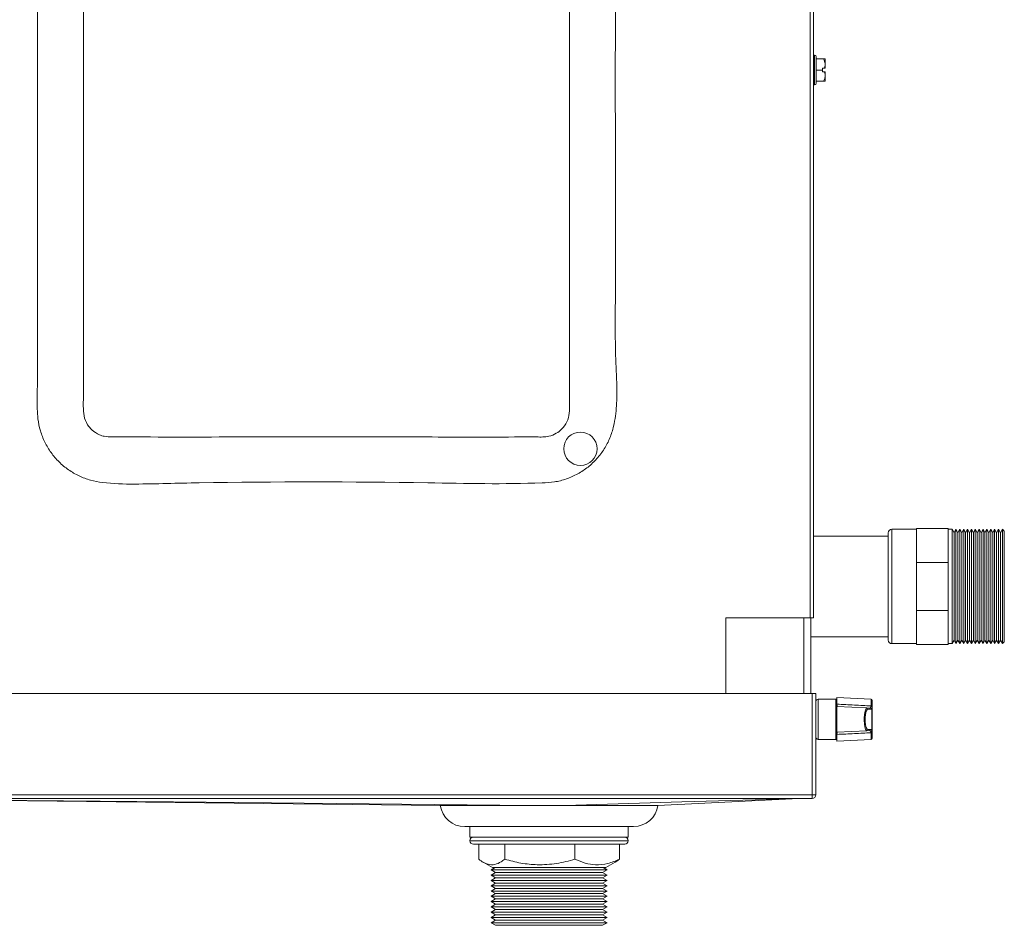
# Model space of a CAD drawing. Extents: x 3381 to 6850, y 15720 to 17770.
# Drawn here: x 3564 to 3844, y 16528 to 16785 of the extents above; entities that cross this region are included whole.
import ezdxf

# ---------------------------------------------------------------- set-up
doc = ezdxf.new("R2010")
doc.units = 0
doc.header["$MEASUREMENT"] = 0
doc.layers.get('0').update_dxf_attribs({"linetype": 'CONTINUOUS'})

msp = doc.modelspace()

# ---------------------------------------------------------------- linework, layer by layer
at = {"color": 7, "linetype": 'Continuous', "lineweight": 15}
for p, q in [((3789.017536, 16615.352628), (3789.017536, 16955.352628)), ((3790.027536, 16955.352628), (3790.027536, 16615.352628)), ((3790.277536, 16775.332628), (3790.027536, 16775.332628)), ((3790.777536, 16774.832628), (3790.777536, 16771.082628)), ((3792.827536, 16774.232628), (3790.777536, 16774.232628)), ((3793.327536, 16774.219935), (3793.314842, 16774.232628)), ((3793.327536, 16774.219935), (3793.327536, 16771.582628)), ((3792.527536, 16771.582628), (3793.079088, 16771.582628)), ((3792.527536, 16771.582628), (3792.527536, 16771.082628)), ((3790.777536, 16771.082628), (3790.777536, 16767.332628)), ((3792.527536, 16771.082628), (3790.777536, 16771.082628)), ((3792.527536, 16771.082628), (3792.527536, 16770.582628)), ((3793.079088, 16770.582628), (3792.527536, 16770.582628)), ((3793.079088, 16770.582628), (3793.327536, 16770.582628)), ((3793.327536, 16770.582628), (3793.327536, 16767.945322)), ((3790.027536, 16766.832628), (3790.277536, 16766.832628)), ((3792.827536, 16767.932628), (3790.777536, 16767.932628)), ((3819.227536, 16640.507628), (3812.227536, 16640.507628)), ((3819.227536, 16631.092152), (3819.227536, 16640.757628)), ((3819.227536, 16640.757628), (3828.227536, 16640.757628)), ((3828.227536, 16631.092152), (3828.227536, 16640.757628)), ((3829.377536, 16640.507628), (3828.227536, 16640.507628)), ((3829.927536, 16639.555), (3829.377536, 16640.507628)), ((3829.377536, 16640.507628), (3829.377536, 16608.007628)), ((3830.477536, 16640.507628), (3829.927536, 16639.555)), ((3831.027536, 16639.555), (3830.477536, 16640.507628)), ((3830.477536, 16640.507628), (3830.477536, 16608.007628)), ((3831.577536, 16640.507628), (3831.027536, 16639.555)), ((3832.127536, 16639.555), (3831.577536, 16640.507628)), ((3831.577536, 16640.507628), (3831.577536, 16608.007628)), ((3832.677536, 16640.507628), (3832.127536, 16639.555)), ((3833.227536, 16639.555), (3832.677536, 16640.507628)), ((3832.677536, 16640.507628), (3832.677536, 16608.007628)), ((3833.777536, 16640.507628), (3833.227536, 16639.555)), ((3834.327536, 16639.555), (3833.777536, 16640.507628)), ((3833.777536, 16640.507628), (3833.777536, 16608.007628)), ((3834.877536, 16640.507628), (3834.327536, 16639.555)), ((3835.427536, 16639.555), (3834.877536, 16640.507628)), ((3834.877536, 16640.507628), (3834.877536, 16608.007628)), ((3835.977536, 16640.507628), (3835.427536, 16639.555)), ((3836.527536, 16639.555), (3835.977536, 16640.507628)), ((3835.977536, 16640.507628), (3835.977536, 16608.007628)), ((3837.077536, 16640.507628), (3836.527536, 16639.555)), ((3837.627536, 16639.555), (3837.077536, 16640.507628)), ((3837.077536, 16640.507628), (3837.077536, 16608.007628)), ((3838.177536, 16640.507628), (3837.627536, 16639.555)), ((3838.727536, 16639.555), (3838.177536, 16640.507628)), ((3838.177536, 16640.507628), (3838.177536, 16608.007628)), ((3839.277536, 16640.507628), (3838.727536, 16639.555)), ((3839.827536, 16639.555), (3839.277536, 16640.507628)), ((3839.277536, 16640.507628), (3839.277536, 16608.007628)), ((3840.377536, 16640.507628), (3839.827536, 16639.555)), ((3840.927536, 16639.555), (3840.377536, 16640.507628)), ((3840.377536, 16640.507628), (3840.377536, 16608.007628)), ((3841.477536, 16640.507628), (3840.927536, 16639.555)), ((3842.027536, 16639.555), (3841.477536, 16640.507628)), ((3841.477536, 16640.507628), (3841.477536, 16608.007628)), ((3842.577536, 16640.507628), (3842.027536, 16639.555)), ((3843.127536, 16639.555), (3842.577536, 16640.507628)), ((3842.577536, 16640.507628), (3842.577536, 16608.007628)), ((3843.677536, 16640.507628), (3843.127536, 16639.555)), ((3844.227536, 16639.957628), (3843.677536, 16640.507628)), ((3843.677536, 16640.507628), (3843.677536, 16608.007628)), ((3844.227536, 16639.957628), (3844.227536, 16624.257628)), ((3811.227536, 16638.542628), (3790.027536, 16638.542628)), ((3811.227536, 16609.007628), (3811.227536, 16639.507628)), ((3829.927536, 16639.555), (3829.927536, 16608.960256)), ((3831.027536, 16639.555), (3831.027536, 16608.960256)), ((3832.127536, 16639.555), (3832.127536, 16608.960256)), ((3833.227536, 16639.555), (3833.227536, 16608.960256)), ((3834.327536, 16639.555), (3834.327536, 16608.960256)), ((3835.427536, 16639.555), (3835.427536, 16608.960256)), ((3836.527536, 16639.555), (3836.527536, 16608.960256)), ((3837.627536, 16639.555), (3837.627536, 16608.960256)), ((3838.727536, 16639.555), (3838.727536, 16608.960256)), ((3839.827536, 16639.555), (3839.827536, 16608.960256)), ((3840.927536, 16639.555), (3840.927536, 16608.960256)), ((3842.027536, 16639.555), (3842.027536, 16608.960256)), ((3843.127536, 16639.555), (3843.127536, 16608.960256)), ((3819.227536, 16631.092152), (3828.227536, 16631.092152)), ((3819.227536, 16617.423105), (3819.227536, 16631.092152)), ((3828.227536, 16617.423105), (3828.227536, 16631.092152)), ((3844.227536, 16624.257628), (3844.227536, 16608.557628)), ((3819.227536, 16607.757628), (3819.227536, 16617.423105)), ((3819.227536, 16617.423105), (3828.227536, 16617.423105)), ((3828.227536, 16607.757628), (3828.227536, 16617.423105)), ((3765.027536, 16615.352628), (3789.017536, 16615.352628)), ((3765.027536, 16593.792628), (3765.027536, 16615.352628)), ((3787.227536, 16593.792628), (3787.227536, 16615.352628)), ((3790.027536, 16615.352628), (3789.017536, 16615.352628)), ((3789.227536, 16593.792628), (3789.227536, 16615.352628)), ((3789.227536, 16609.972628), (3811.227536, 16609.972628)), ((3812.227536, 16608.007628), (3819.227536, 16608.007628)), ((3819.227536, 16607.757628), (3828.227536, 16607.757628)), ((3828.227536, 16608.007628), (3829.377536, 16608.007628)), ((3829.377536, 16608.007628), (3829.927536, 16608.960256)), ((3829.927536, 16608.960256), (3830.477536, 16608.007628)), ((3830.477536, 16608.007628), (3831.027536, 16608.960256)), ((3831.027536, 16608.960256), (3831.577536, 16608.007628)), ((3831.577536, 16608.007628), (3832.127536, 16608.960256)), ((3832.127536, 16608.960256), (3832.677536, 16608.007628)), ((3832.677536, 16608.007628), (3833.227536, 16608.960256)), ((3833.227536, 16608.960256), (3833.777536, 16608.007628)), ((3833.777536, 16608.007628), (3834.327536, 16608.960256)), ((3834.327536, 16608.960256), (3834.877536, 16608.007628)), ((3834.877536, 16608.007628), (3835.427536, 16608.960256)), ((3835.427536, 16608.960256), (3835.977536, 16608.007628)), ((3835.977536, 16608.007628), (3836.527536, 16608.960256)), ((3836.527536, 16608.960256), (3837.077536, 16608.007628)), ((3837.077536, 16608.007628), (3837.627536, 16608.960256)), ((3837.627536, 16608.960256), (3838.177536, 16608.007628)), ((3838.177536, 16608.007628), (3838.727536, 16608.960256)), ((3838.727536, 16608.960256), (3839.277536, 16608.007628)), ((3839.277536, 16608.007628), (3839.827536, 16608.960256)), ((3839.827536, 16608.960256), (3840.377536, 16608.007628)), ((3840.377536, 16608.007628), (3840.927536, 16608.960256)), ((3840.927536, 16608.960256), (3841.477536, 16608.007628)), ((3841.477536, 16608.007628), (3842.027536, 16608.960256)), ((3842.027536, 16608.960256), (3842.577536, 16608.007628)), ((3842.577536, 16608.007628), (3843.127536, 16608.960256)), ((3843.127536, 16608.960256), (3843.677536, 16608.007628)), ((3843.677536, 16608.007628), (3844.227536, 16608.557628)), ((3789.617536, 16593.792628), (3502.237536, 16593.792628)), ((3789.617536, 16565.002628), (3789.617536, 16593.792628)), ((3789.627536, 16593.792628), (3789.627536, 16565.002628)), ((3790.627536, 16593.792628), (3789.627536, 16593.792628)), ((3790.627536, 16593.792628), (3790.627536, 16565.002628)), ((3806.343236, 16592.204599), (3796.627536, 16592.713777)), ((3796.627536, 16592.713777), (3796.627536, 16590.783264)), ((3789.627536, 16590.989699), (3789.617536, 16590.987551)), ((3796.327536, 16592.189699), (3791.327536, 16592.189699)), ((3796.627536, 16590.163777), (3805.193228, 16589.714868)), ((3796.627536, 16590.163777), (3796.627536, 16582.815622)), ((3796.727536, 16590.531151), (3796.727536, 16590.158536)), ((3805.193228, 16589.714868), (3805.936165, 16589.675933)), ((3806.210504, 16589.376344), (3805.467567, 16589.415279)), ((3806.343587, 16590.237346), (3806.343236, 16590.314986)), ((3806.594334, 16583.113121), (3806.594334, 16589.866278)), ((3806.627536, 16591.90501), (3806.627536, 16590.114455)), ((3806.627536, 16590.114455), (3806.627536, 16590.02519)), ((3806.627536, 16590.02519), (3806.627536, 16582.954209)), ((3789.617536, 16581.991847), (3789.627536, 16581.989699)), ((3796.627536, 16582.815622), (3805.193228, 16583.264531)), ((3796.627536, 16582.196135), (3796.627536, 16580.265622)), ((3796.727536, 16582.820862), (3796.727536, 16582.448248)), ((3805.936165, 16583.303466), (3805.193228, 16583.264531)), ((3805.467567, 16583.564119), (3806.210504, 16583.603055)), ((3806.320896, 16582.880108), (3806.343587, 16582.742053)), ((3806.343236, 16582.664413), (3806.343587, 16582.742053)), ((3806.627536, 16582.954209), (3806.594334, 16583.113121)), ((3806.627536, 16582.954209), (3806.627536, 16582.864944)), ((3806.627536, 16582.864944), (3806.627536, 16581.074389)), ((3791.327536, 16580.789699), (3796.327536, 16580.789699)), ((3796.627536, 16580.265622), (3806.343236, 16580.7748)), ((3789.617536, 16565.002628), (3502.237536, 16565.002628)), ((3789.617536, 16565.002628), (3789.617536, 16563.992628)), ((3789.627536, 16565.002628), (3790.627536, 16565.002628)), ((3502.237536, 16563.992628), (3789.617536, 16563.992628)), ((3505.821949, 16563.992628), (3684.001144, 16562.001799)), ((3745.735414, 16562.035726), (3785.851911, 16563.992628)), ((3738.827536, 16555.992628), (3690.827536, 16555.992628)), ((3692.327536, 16555.992628), (3692.327536, 16552.992628)), ((3737.327536, 16552.992628), (3737.327536, 16555.992628)), ((3737.327536, 16552.992628), (3692.327536, 16552.992628)), ((3694.799452, 16550.992628), (3693.327536, 16550.992628)), ((3736.327536, 16550.992628), (3694.799452, 16550.992628)), ((3694.851503, 16550.992628), (3694.851503, 16546.710366)), ((3702.199711, 16550.992628), (3702.199711, 16546.710366)), ((3722.175744, 16550.992628), (3722.175744, 16546.710366)), ((3734.803568, 16550.992628), (3734.803568, 16546.710366)), ((3696.041415, 16545.889871), (3698.693561, 16544.358654)), ((3730.96151, 16544.358654), (3733.613656, 16545.889871)), ((3699.503642, 16544.358654), (3698.327536, 16543.679628)), ((3698.327536, 16543.679628), (3699.626574, 16542.929628)), ((3731.327536, 16543.679628), (3698.327536, 16543.679628)), ((3699.626574, 16542.929628), (3698.327536, 16542.179628)), ((3698.327536, 16542.179628), (3699.626574, 16541.429628)), ((3731.327536, 16542.179628), (3698.327536, 16542.179628)), ((3730.96151, 16544.358654), (3698.693561, 16544.358654)), ((3730.028497, 16542.929628), (3699.626574, 16542.929628)), ((3730.028497, 16542.929628), (3731.327536, 16543.679628)), ((3731.327536, 16542.179628), (3730.028497, 16542.929628)), ((3730.028497, 16541.429628), (3731.327536, 16542.179628)), ((3731.327536, 16543.679628), (3730.151429, 16544.358654)), ((3699.626574, 16541.429628), (3698.327536, 16540.679628)), ((3698.327536, 16540.679628), (3699.626574, 16539.929628)), ((3731.327536, 16540.679628), (3698.327536, 16540.679628)), ((3699.626574, 16539.929628), (3698.327536, 16539.179628)), ((3698.327536, 16539.179628), (3699.626574, 16538.429628)), ((3731.327536, 16539.179628), (3698.327536, 16539.179628)), ((3730.028497, 16541.429628), (3699.626574, 16541.429628)), ((3730.028497, 16539.929628), (3699.626574, 16539.929628)), ((3731.327536, 16540.679628), (3730.028497, 16541.429628)), ((3730.028497, 16539.929628), (3731.327536, 16540.679628)), ((3731.327536, 16539.179628), (3730.028497, 16539.929628)), ((3730.028497, 16538.429628), (3731.327536, 16539.179628)), ((3699.626574, 16538.429628), (3698.327536, 16537.679628)), ((3698.327536, 16537.679628), (3699.626574, 16536.929628)), ((3731.327536, 16537.679628), (3698.327536, 16537.679628)), ((3699.626574, 16536.929628), (3698.327536, 16536.179628)), ((3730.028497, 16538.429628), (3699.626574, 16538.429628)), ((3730.028497, 16536.929628), (3699.626574, 16536.929628)), ((3731.327536, 16537.679628), (3730.028497, 16538.429628)), ((3730.028497, 16536.929628), (3731.327536, 16537.679628)), ((3731.327536, 16536.179628), (3730.028497, 16536.929628)), ((3698.327536, 16536.179628), (3699.626574, 16535.429628)), ((3731.327536, 16536.179628), (3698.327536, 16536.179628)), ((3699.626574, 16535.429628), (3698.327536, 16534.679628)), ((3698.327536, 16534.679628), (3699.626574, 16533.929628)), ((3731.327536, 16534.679628), (3698.327536, 16534.679628)), ((3699.626574, 16533.929628), (3698.327536, 16533.179628)), ((3730.028497, 16535.429628), (3699.626574, 16535.429628)), ((3730.028497, 16533.929628), (3699.626574, 16533.929628)), ((3730.028497, 16535.429628), (3731.327536, 16536.179628)), ((3731.327536, 16534.679628), (3730.028497, 16535.429628)), ((3730.028497, 16533.929628), (3731.327536, 16534.679628)), ((3731.327536, 16533.179628), (3730.028497, 16533.929628)), ((3698.327536, 16533.179628), (3699.626574, 16532.429628)), ((3731.327536, 16533.179628), (3698.327536, 16533.179628)), ((3699.626574, 16532.429628), (3698.327536, 16531.679628)), ((3698.327536, 16531.679628), (3699.626574, 16530.929628)), ((3731.327536, 16531.679628), (3698.327536, 16531.679628)), ((3699.626574, 16530.929628), (3698.327536, 16530.179628)), ((3730.028497, 16532.429628), (3699.626574, 16532.429628)), ((3730.028497, 16530.929628), (3699.626574, 16530.929628)), ((3730.028497, 16532.429628), (3731.327536, 16533.179628)), ((3731.327536, 16531.679628), (3730.028497, 16532.429628)), ((3730.028497, 16530.929628), (3731.327536, 16531.679628)), ((3731.327536, 16530.179628), (3730.028497, 16530.929628)), ((3698.327536, 16530.179628), (3699.626574, 16529.429628)), ((3731.327536, 16530.179628), (3698.327536, 16530.179628)), ((3699.626574, 16529.429628), (3698.327536, 16528.679628)), ((3698.327536, 16528.679628), (3699.626574, 16527.929628)), ((3731.327536, 16528.679628), (3698.327536, 16528.679628)), ((3730.028497, 16529.429628), (3699.626574, 16529.429628)), ((3730.028497, 16527.929628), (3699.626574, 16527.929628)), ((3730.028497, 16529.429628), (3731.327536, 16530.179628)), ((3731.327536, 16528.679628), (3730.028497, 16529.429628)), ((3730.028497, 16527.929628), (3731.327536, 16528.679628))]:
    msp.add_line(p, q, dxfattribs=at)
at = {"color": 8, "linetype": 'Continuous', "lineweight": 15}
for p, q in [((3790.277536, 16771.082628), (3790.277536, 16775.332628)), ((3790.277536, 16766.832628), (3790.277536, 16771.082628)), ((3812.227536, 16640.507628), (3812.227536, 16608.007628)), ((3787.207536, 16615.352628), (3787.207536, 16593.792628)), ((3791.327536, 16592.189699), (3791.327536, 16580.789699)), ((3796.327536, 16580.789699), (3796.327536, 16592.189699)), ((3806.343236, 16590.314986), (3806.343236, 16592.204599)), ((3806.343236, 16580.7748), (3806.343236, 16582.664413)), ((3692.327536, 16551.992628), (3693.867913, 16551.992628)), ((3693.867913, 16551.992628), (3737.327536, 16551.992628))]:
    msp.add_line(p, q, dxfattribs=at)
at = {"color": 7, "linetype": 'Continuous', "lineweight": 15, "flags": 128}
for points in [[(3710.106006, 16561.994664), (3608.066604, 16562.992629), (3545.389883, 16563.605639), (3505.822387, 16563.992631)], [(3785.842655, 16563.992631), (3773.448921, 16563.619853), (3752.594725, 16562.992629), (3719.410337, 16561.994712)]]:
    msp.add_lwpolyline(points, dxfattribs=at)
at = {"color": 7, "linetype": 'Continuous', "lineweight": 15}
msp.add_circle((3723.727536, 16663.407628), 4.75, dxfattribs=at)
for centre, radius, start, end in [((3790.277536, 16774.832628), 0.5, 0, 90), ((3790.277536, 16767.332628), 0.5, 270, 0), ((3812.227536, 16639.507628), 1, 90, 180), ((3812.227536, 16609.007628), 1, 180, 270), ((3796.327536, 16592.489699), 0.3, 270, 0), ((3791.327536, 16591.489699), 0.7, 90, 180), ((3805.173086, 16589.421021), 0.294537, 358.88298421, 86.0787985), ((3805.916024, 16589.382086), 0.294537, 358.88298421, 86.0787985), ((3806.280693, 16589.775169), 0.326606, 16.19794022, 82.929319), ((3806.327536, 16591.90501), 0.3, 0, 87), ((3806.369686, 16589.97618), 0.262466, 10.76189904, 95.70665044), ((3791.327536, 16581.489699), 0.7, 180, 270), ((3805.173086, 16583.558378), 0.294537, 273.9212015, 1.11701579), ((3805.916024, 16583.597313), 0.294537, 273.92120149, 1.11701579), ((3806.280693, 16583.20423), 0.326606, 277.070681, 343.80205979), ((3806.327536, 16581.074389), 0.3, 273, 0), ((3806.369686, 16583.003218), 0.262466, 264.29334956, 349.23810096), ((3796.327536, 16580.489699), 0.3, 0, 90), ((3789.617536, 16565.002628), 1.01, 270, 0), ((3789.617536, 16565.002628), 0.01, 270, 0), ((3690.827536, 16562.992628), 7, 188.29719881, 270), ((3738.827536, 16562.992628), 7, 270, 352.12405413), ((3693.327536, 16551.992628), 1, 90, 180), ((3693.327536, 16551.992628), 1, 180, 270), ((3736.327536, 16551.992628), 1, 0, 90), ((3736.327536, 16551.992628), 1, 270, 0)]:
    msp.add_arc(centre, radius, start, end, dxfattribs=at)
msp.add_ellipse((3805.456854, 16586.489699), major_axis=(0, 2.925861), ratio=0.2643396589, start_param=6.2693327388, end_param=8.0591605862, dxfattribs=at)
at = {"color": 8, "linetype": 'Continuous', "lineweight": 15}
msp.add_ellipse((3805.456854, 16586.489699), major_axis=(0, 2.925861), ratio=0.2643396589, start_param=1.775975279, end_param=3.1554452219, dxfattribs=at)
at = {"color": 7, "linetype": 'Continuous', "lineweight": 15}
for points, knots in [([(3713.027536, 16889.987341), (3703.443426, 16889.98207), (3674.691096, 16889.966257), (3636.357971, 16890.134925), (3605.9845, 16889.817602), (3593.175249, 16890.078999), (3588.34729, 16890.039732), (3584.009804, 16889.253631), (3580.393547, 16887.704352), (3577.456234, 16885.840412), (3574.889493, 16883.514458), (3572.742451, 16880.799984), (3571.069359, 16877.75065), (3569.700557, 16873.735906), (3569.008052, 16868.770319), (3568.938668, 16863.00634), (3569.249877, 16857.232883), (3569.472371, 16849.634988), (3569.367173, 16840.229902), (3569.424059, 16817.799986), (3569.383725, 16784.153599), (3569.3844, 16746.770116), (3569.409804, 16716.861604), (3569.340778, 16698.172401), (3569.46547, 16685.066626), (3569.264276, 16677.571075), (3569.309312, 16672.629312), (3570.137078, 16668.49497), (3571.401484, 16665.240968), (3573.19831, 16662.249488), (3575.464674, 16659.593329), (3578.152645, 16657.360974), (3581.173537, 16655.605178), (3584.450203, 16654.372109), (3589.755374, 16653.458364), (3597.030908, 16653.308905), (3606.170057, 16653.54657), (3633.938749, 16654.089517), (3669.504278, 16654.063357), (3703.156007, 16653.251884), (3716.348802, 16653.87636), (3719.782585, 16654.747567), (3723.012153, 16656.182784), (3725.948152, 16658.133869), (3728.492876, 16660.549942), (3730.596021, 16663.34122), (3732.200335, 16666.450868), (3733.475028, 16670.567949), (3734.082195, 16675.670544), (3734.122247, 16681.619052), (3733.802515, 16687.575239), (3733.585386, 16695.433214), (3733.777307, 16716.811191), (3733.612931, 16751.708311), (3733.676876, 16790.485031), (3733.645781, 16821.50613), (3733.708683, 16840.893938), (3733.599643, 16854.24055), (3733.75801, 16861.5433), (3733.879513, 16866.67425), (3733.697236, 16871.262488), (3732.915695, 16875.22847), (3731.643645, 16878.483272), (3729.843413, 16881.474688), (3727.572695, 16884.129793), (3724.881343, 16886.357579), (3721.858742, 16888.116134), (3718.578884, 16889.320826), (3715.594101, 16889.910895), (3713.730493, 16889.966403), (3713.027536, 16889.987341)], [0, 0, 0, 0, 0.03755583793, 0.11266751378, 0.15022335171, 0.15655530498, 0.16287960597, 0.16912279694, 0.17366856785, 0.17821434203, 0.18269546354, 0.18717647142, 0.19171644822, 0.19625631463, 0.2037238578, 0.21124342362, 0.21882440237, 0.22637614355, 0.24102547715, 0.25567481074, 0.31427214512, 0.3728694795, 0.40216814669, 0.43146681388, 0.44611614748, 0.45350393434, 0.46087166693, 0.46540904887, 0.46994631409, 0.4744833809, 0.47902043157, 0.4835643784, 0.48810821134, 0.49265472939, 0.49720131639, 0.50912930033, 0.52108709337, 0.53304553502, 0.61795207797, 0.66040534944, 0.66499940395, 0.66958966071, 0.67419037272, 0.67879103639, 0.68333332308, 0.68787561637, 0.69242445086, 0.69697312642, 0.70469130735, 0.71245428839, 0.72026976565, 0.72805985633, 0.74325469357, 0.80403404251, 0.86481339145, 0.89520306592, 0.92559274039, 0.94078757762, 0.94750057395, 0.95421271255, 0.96090518812, 0.96544551024, 0.96998571556, 0.97452571834, 0.97906570223, 0.98360966053, 0.9881534992, 0.9926999147, 0.99724639273, 1, 1, 1, 1]), ([(3720.61877, 16868.950646), (3720.570063, 16869.852976), (3720.472259, 16871.664849), (3719.372225, 16873.67722), (3717.905689, 16875.278366), (3716.415189, 16876.241781), (3714.459856, 16876.893189), (3712.503185, 16876.959695), (3709.55927, 16876.934933), (3695.767976, 16876.970887), (3676.186778, 16876.937062), (3649.163511, 16876.946991), (3624.788577, 16876.936087), (3605.109727, 16876.961626), (3593.682628, 16876.934759), (3590.526839, 16876.954734), (3588.36532, 16876.89638), (3586.313395, 16876.09856), (3584.438519, 16874.657419), (3583.327558, 16873.081209), (3582.550487, 16871.127865), (3582.237609, 16866.000491), (3582.51361, 16857.523172), (3582.392272, 16842.153866), (3582.472255, 16813.614082), (3582.429328, 16779.979642), (3582.438883, 16745.115073), (3582.43208, 16722.834407), (3582.443383, 16705.007678), (3582.40937, 16691.644184), (3582.505605, 16681.5445), (3582.381777, 16675.04054), (3582.592445, 16672.03891), (3583.681776, 16670.028203), (3585.149816, 16668.426823), (3586.639806, 16667.463487), (3588.59524, 16666.812064), (3590.551879, 16666.745563), (3593.495806, 16666.770324), (3607.287085, 16666.734316), (3626.868222, 16666.769673), (3653.891723, 16666.755011), (3678.265615, 16666.786608), (3698.183972, 16666.699721), (3709.773183, 16666.795956), (3713.027637, 16666.729487), (3714.946063, 16666.901715), (3716.817019, 16667.663675), (3718.615182, 16669.049372), (3720.005294, 16670.999781), (3720.708889, 16673.503609), (3720.595123, 16676.05868), (3720.63259, 16679.445402), (3720.616745, 16682.826788), (3720.620843, 16689.195772), (3720.617067, 16701.544433), (3720.620156, 16730.096824), (3720.618529, 16763.72475), (3720.618817, 16798.590167), (3720.618764, 16820.871458), (3720.618771, 16838.696487), (3720.618769, 16852.065259), (3720.61877, 16862.149978), (3720.61877, 16867.778441), (3720.61877, 16868.950646)], [0, 0, 0, 0, 0.003927151, 0.0078856914, 0.0097266245, 0.013448333, 0.0155079083, 0.0187084555, 0.0219583118, 0.0284580246, 0.0791974093, 0.1079400553, 0.1470577825, 0.1861755096, 0.194335146, 0.1971866887, 0.2000455411, 0.2037666404, 0.2066080752, 0.2103388583, 0.2120604454, 0.2157784791, 0.2326212246, 0.2494639701, 0.2831494611, 0.3579411859, 0.3970589131, 0.4361766402, 0.4557355038, 0.4752943673, 0.4948532309, 0.4999981322, 0.5039252832, 0.5078838236, 0.5097247567, 0.5134464652, 0.5155060405, 0.5187065876, 0.521956444, 0.5284561568, 0.5791955414, 0.6079381875, 0.6470559146, 0.6861736418, 0.6953712678, 0.6979101631, 0.7004658144, 0.7037703514, 0.7066117862, 0.7103425693, 0.7140736379, 0.7177884439, 0.7215101764, 0.7289536413, 0.7326230923, 0.7494658377, 0.7831513286, 0.8579430537, 0.8970607809, 0.936178508, 0.9557373716, 0.9752962351, 0.9948550987, 1, 1, 1, 1]), ([(3792.827536, 16774.232628), (3793.043531, 16773.781749), (3793.413112, 16773.010265), (3793.274348, 16772.074464), (3793.112803, 16771.667552), (3793.079088, 16771.582628)], [0, 0, 0, 0, 0.5267026131, 0.9012213182, 1, 1, 1, 1]), ([(3793.303989, 16774.232628), (3793.30757, 16774.232628), (3793.388835, 16774.232628), (3793.150018, 16774.232628), (3792.898353, 16774.232628), (3792.827536, 16774.232628)], [0, 0, 0, 0, 0.03207092568, 0.72762846528, 1, 1, 1, 1]), ([(3793.327536, 16771.582628), (3793.286143, 16771.582628), (3793.203356, 16771.582628), (3793.120511, 16771.582628), (3793.079088, 16771.582628)], [0, 0, 0, 0, 0.4999886538, 1, 1, 1, 1]), ([(3793.079088, 16770.582628), (3793.177403, 16770.29298), (3793.387559, 16769.673831), (3793.247904, 16768.73869), (3792.956645, 16768.180197), (3792.827536, 16767.932628)], [0, 0, 0, 0, 0.3285829367, 0.70237373, 1, 1, 1, 1]), ([(3792.827536, 16767.932628), (3792.902633, 16767.932628), (3793.169508, 16767.932628), (3793.253722, 16767.932628), (3793.314239, 16767.932628)], [0, 0, 0, 0, 0.2813961704, 1, 1, 1, 1]), ([(3796.627536, 16590.783264), (3798.302575, 16590.702196), (3801.541148, 16590.545456), (3804.779709, 16590.390026), (3806.343236, 16590.314986)], [0, 0, 0, 0, 0.5172152868, 1, 1, 1, 1]), ([(3796.627536, 16590.163777), (3796.627536, 16590.186041), (3796.627536, 16590.230569), (3796.627536, 16590.503868), (3796.627536, 16590.721077), (3796.627536, 16590.783264)], [0, 0, 0, 0, 0.4164646148, 0.8329340586, 1, 1, 1, 1]), ([(3805.193228, 16583.264531), (3805.146349, 16583.272754), (3805.010808, 16583.29653), (3804.794845, 16583.628384), (3804.585046, 16584.342217), (3804.447008, 16585.306397), (3804.395022, 16586.38657), (3804.430275, 16587.459732), (3804.545986, 16588.421746), (3804.730461, 16589.174115), (3804.956044, 16589.642543), (3805.117514, 16589.69178), (3805.193228, 16589.714868)], [0, 0, 0, 0, 0.0583937796, 0.1688326676, 0.2788718766, 0.3863484063, 0.4908554376, 0.5933592024, 0.6956303337, 0.7994528431, 0.9059623455, 1, 1, 1, 1]), ([(3805.936165, 16589.675933), (3806.007683, 16589.692478), (3806.14709, 16589.724729), (3806.263975, 16589.976622), (3806.320896, 16590.099291)], [0, 0, 0, 0, 0.5130141916, 1, 1, 1, 1]), ([(3806.594334, 16589.866278), (3806.537141, 16589.724777), (3806.419907, 16589.434731), (3806.281426, 16589.396119), (3806.210504, 16589.376344)], [0, 0, 0, 0, 0.4878570802, 1, 1, 1, 1]), ([(3806.343587, 16590.237346), (3806.343377, 16590.223054), (3806.342659, 16590.174073), (3806.329919, 16590.130295), (3806.320896, 16590.099291)], [0, 0, 0, 0, 0.2917730057, 1, 1, 1, 1]), ([(3806.627536, 16590.02519), (3806.62713, 16590.008717), (3806.625723, 16589.951484), (3806.60739, 16589.901719), (3806.594334, 16589.866278)], [0, 0, 0, 0, 0.2878206017, 1, 1, 1, 1]), ([(3804.713248, 16585.914565), (3804.702901, 16586.18243), (3804.680722, 16586.756625), (3804.7426, 16587.632845), (3804.87658, 16588.408945), (3805.034586, 16588.924513), (3805.202142, 16589.121144), (3805.181571, 16589.113848), (3805.175988, 16589.111868)], [0, 0, 0, 0, 0.1739162964, 0.3728060141, 0.5724838129, 0.771613778, 0.9380261944, 1, 1, 1, 1]), ([(3796.627536, 16582.196135), (3796.627536, 16582.343074), (3796.627536, 16582.636953), (3796.627536, 16582.798422), (3796.627536, 16582.811793), (3796.627536, 16582.815622)], [0, 0, 0, 0, 0.4164646114, 0.8329340518, 1, 1, 1, 1]), ([(3806.343236, 16582.664413), (3804.779709, 16582.589373), (3801.541148, 16582.433943), (3798.302575, 16582.277203), (3796.627536, 16582.196135)], [0, 0, 0, 0, 0.4827847132, 1, 1, 1, 1]), ([(3806.320896, 16582.880108), (3806.274205, 16582.982044), (3806.167996, 16583.213921), (3806.028819, 16583.303073), (3805.946966, 16583.30342), (3805.936165, 16583.303466)], [0, 0, 0, 0, 0.4051032891, 0.9215004724, 1, 1, 1, 1]), ([(3806.210504, 16583.603055), (3806.292849, 16583.575537), (3806.431589, 16583.529171), (3806.5473, 16583.233362), (3806.594334, 16583.113121)], [0, 0, 0, 0, 0.5935181653, 1, 1, 1, 1]), ([(3710.106006, 16561.994664), (3708.424581, 16561.994781), (3705.012969, 16561.995019), (3700.2304, 16561.995532), (3695.811058, 16561.996234), (3691.970438, 16561.997196), (3688.749688, 16561.998505), (3686.280799, 16562.000166), (3684.656417, 16562.001856), (3683.887291, 16562.002971), (3683.97593, 16562.002844), (3684.001155, 16562.002808)], [0, 0, 0, 0, 0.117295061, 0.2379916764, 0.3552870954, 0.4759839182, 0.5932824378, 0.7139825003, 0.8312826932, 0.9519853968, 1, 1, 1, 1]), ([(3719.410337, 16561.994712), (3718.248612, 16561.994715), (3716.125172, 16561.994722), (3713.004006, 16561.994703), (3711.074869, 16561.994677), (3710.106006, 16561.994664)], [0, 0, 0, 0, 0.3755059298, 0.6863629662, 1, 1, 1, 1]), ([(3745.73538, 16562.036437), (3745.739704, 16562.036534), (3745.761298, 16562.03702), (3745.334988, 16562.027428), (3744.291995, 16562.014823), (3743.035527, 16562.007659), (3740.995792, 16562.002413), (3738.494821, 16561.999339), (3734.843146, 16561.997322), (3730.601651, 16561.996099), (3726.463829, 16561.995418), (3722.681177, 16561.994983), (3720.504795, 16561.994803), (3719.410337, 16561.994712)], [0, 0, 0, 0, 0.0292158769, 0.1459106751, 0.2041060729, 0.3207982417, 0.3789935949, 0.4956862111, 0.6123790462, 0.7290719799, 0.8491365247, 0.9241338292, 1, 1, 1, 1]), ([(3702.199711, 16546.710366), (3701.876029, 16546.468566), (3700.955045, 16545.780566), (3699.379403, 16545.09456), (3697.672193, 16545.133959), (3696.154315, 16545.754965), (3695.28717, 16546.390875), (3694.851503, 16546.710366)], [0, 0, 0, 0, 0.1349482203, 0.3839728932, 0.6391007634, 0.8186783613, 1, 1, 1, 1]), ([(3722.175744, 16546.710366), (3720.441935, 16546.258905), (3716.936719, 16545.346193), (3711.743334, 16545.012327), (3706.778871, 16545.502432), (3703.735394, 16546.305269), (3702.199711, 16546.710366)], [0, 0, 0, 0, 0.2646093982, 0.534957011, 0.7653479065, 1, 1, 1, 1]), ([(3734.803568, 16546.710366), (3733.707543, 16546.258905), (3731.491725, 16545.346193), (3728.208733, 16545.012327), (3725.070454, 16545.502432), (3723.146524, 16546.305269), (3722.175744, 16546.710366)], [0, 0, 0, 0, 0.2646093982, 0.534957011, 0.7653479065, 1, 1, 1, 1]), ([(3733.600013, 16545.922959), (3733.676606, 16545.953009), (3734.085389, 16546.113385), (3734.481597, 16546.44273), (3734.803568, 16546.710366)], [0, 0, 0, 0, 0.1873696613, 1, 1, 1, 1])]:
    msp.add_open_spline(points, degree=3, knots=knots, dxfattribs=at)
for points in [[(3806.343236, 16590.314986), (3806.380964, 16590.310842), (3806.456419, 16590.302554), (3806.549889, 16590.255693), (3806.614911, 16590.190761), (3806.623327, 16590.139891), (3806.627536, 16590.114455)], [(3806.627536, 16582.864944), (3806.623327, 16582.839508), (3806.614911, 16582.788638), (3806.549889, 16582.723706), (3806.456419, 16582.676845), (3806.380964, 16582.668557), (3806.343236, 16582.664413)]]:
    msp.add_open_spline(points, degree=3, dxfattribs=at)

doc.saveas('drawing.dxf')
